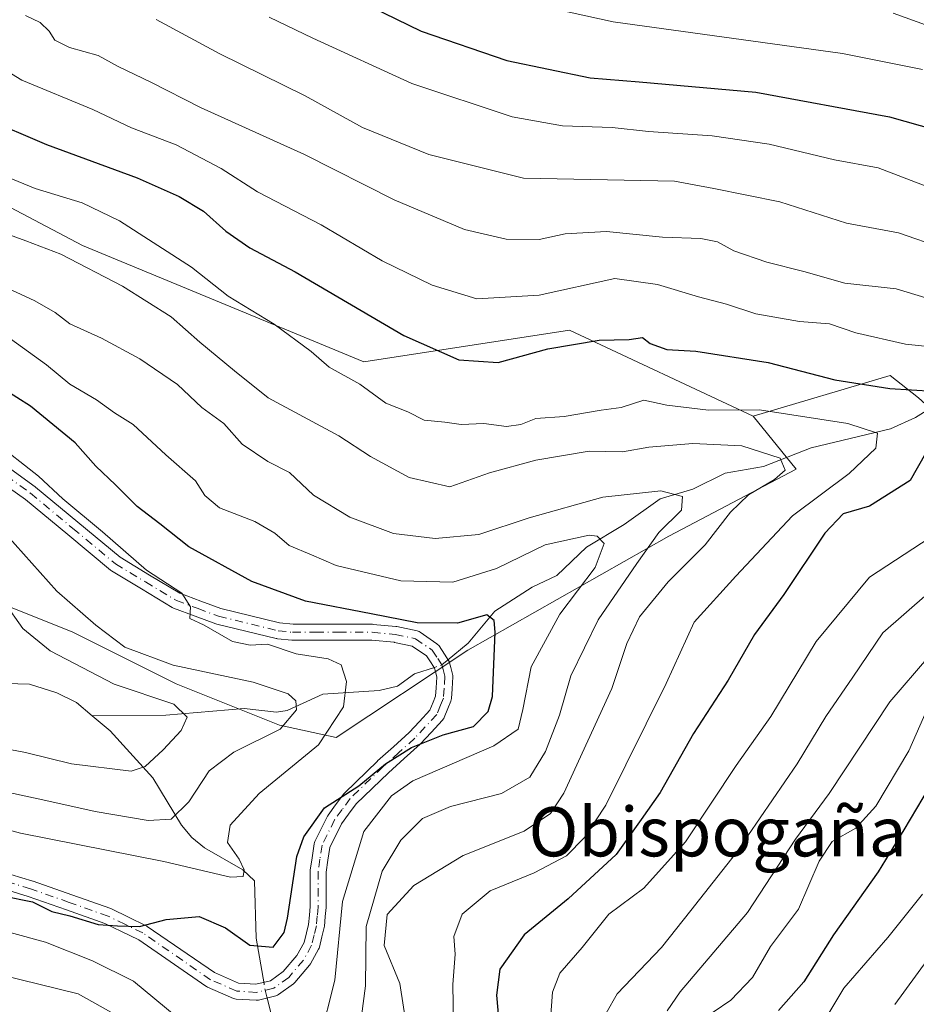
# Model space of a CAD drawing. Units: metres. Extents: x 609889 to 613309, y 4789471 to 4791819.
# Drawn here: x 610877 to 611023, y 4789912 to 4790072 of the extents above; entities that cross this region are included whole.
import ezdxf
from ezdxf.enums import TextEntityAlignment as Align

# ---------------------------------------------------------------- set-up
doc = ezdxf.new("R2010")
doc.units = ezdxf.units.M
doc.header["$MEASUREMENT"] = 0
doc.linetypes.add('DGN Style 4', pattern=[2.6384748266838614, 1.318413404963828, -0.6592067024819142, 0.001648016756204785, -0.6592067024819142])
for name, color, linetype, lineweight in [('Arbolado forestal CxS', 92, 'Continuous', 0), ('Camino Cxs', 7, 'Continuous', 0), ('Camino eje', 30, 'DGN Style 4', 13), ('Corriente natural lineal', 142, 'Continuous', 13), ('Corriente natural lineal oculto', 9, 'DGN Style 4', 13), ('Curva de nivel maestra', 30, 'Continuous', 30), ('Curva de nivel normal', 30, 'Continuous', 0), ('Pastizal CxS', 92, 'Continuous', 0), ('Texto cartográfico', 7, 'Continuous', 0)]:
    doc.layers.add(name, color=color, linetype=linetype, lineweight=lineweight)
doc.styles.add('Style-Arial', font='txt')

msp = doc.modelspace()

# ---------------------------------------------------------------- linework, layer by layer
at = {"layer": 'Arbolado forestal CxS', "color": 92, "linetype": 'Continuous', "lineweight": 0}
for points in [[(610742.5257000001, 4790132.062700001, 299.7896000000038), (610764.2484999998, 4790116.3781, 305.3747000000003), (610777.5229000002, 4790093.432700001, 307.3956999999937), (610887.4276999999, 4790035.436100001, 316.9839000000065), (610933.1584999999, 4790016.4923, 322.3421999999992), (610966.5867, 4790021.6735, 328.0206999999937), (610996.4369000001, 4790007.6753, 320.8012000000017), (611003.4369000001, 4789999.0647, 316.2798999999941), (610982.7496999997, 4789988.176899999, 311.2939000000042), (610950.0861000001, 4789969.667099999, 299.1180000000023), (610928.6854999998, 4789955.462099999, 294.287599999996), (610919.4446999999, 4789957.470899999, 288.6254999999946), (610902.6495000003, 4789964.188100001, 288.0206999999937), (610885.8537, 4789972.585100001, 287.9875000000029), (610864.8589000005, 4789980.9823, 281.4676999999938), (610841.3454999998, 4789988.5395, 276.748900000006), (610817.8322999999, 4789988.539100001, 272.1647999999986), (610795.1577000003, 4789991.897500001, 264.8242000000027), (610775.8428999997, 4790001.134299999, 262.9263000000064), (610760.7267000005, 4790011.210899999, 261.9521999999997)], [(610742.5257000001, 4790132.062700001, 299.7896000000038), (610764.2484999998, 4790116.3781, 305.3747000000003), (610777.5229000002, 4790093.432700001, 307.3956999999937), (610887.4276999999, 4790035.436100001, 316.9839000000065), (610933.1584999999, 4790016.4923, 322.3421999999992), (610966.5867, 4790021.6735, 328.0206999999937), (610996.4369000001, 4790007.6753, 320.8012000000017)], [(610760.7267000005, 4790011.210899999, 261.9521999999997), (610775.8428999997, 4790001.134299999, 262.9263000000064), (610795.1577000003, 4789991.897500001, 264.8242000000027), (610817.8322999999, 4789988.539100001, 272.1647999999986), (610841.3454999998, 4789988.5395, 276.748900000006), (610864.8589000005, 4789980.9823, 281.4676999999938), (610885.8537, 4789972.585100001, 287.9875000000029), (610902.6495000003, 4789964.188100001, 288.0206999999937), (610919.4446999999, 4789957.470899999, 288.6254999999946), (610928.6854999998, 4789955.462099999, 294.287599999996), (610950.0861000001, 4789969.667099999, 299.1180000000023), (610982.7496999997, 4789988.176899999, 311.2939000000042), (611003.4369000001, 4789999.0647, 316.2798999999941), (610996.4369000001, 4790007.6753, 320.8012000000017), (611018.7052999996, 4790014.3123, 328.2638000000007), (611023.2947000006, 4790010.6939, 326.2630999999965), (611046.2164000003, 4789989.8575, 338.8932999999961), (611064.9704999998, 4789956.519300001, 356.5351999999984), (611093.0245000003, 4789934.3189, 380.0653000000021), (611093.1015, 4789923.1809, 386.3787000000011), (611070.1335000005, 4789901.030099999, 386.5366999999969)], [(611087.0427000001, 4789756.7479, 404.7801999999938), (611082.0191000003, 4789783.9943, 399.8628000000026), (611069.1482999995, 4789817.776500001, 398.0553000000073), (611060.7023999998, 4789855.1779, 390.8117000000057), (611061.9079, 4789876.8947, 388.9802000000054), (611070.1335000005, 4789901.030099999, 386.5366999999969), (611093.1015, 4789923.1809, 386.3787000000011), (611093.0245000003, 4789934.3189, 380.0653000000021), (611064.9704999998, 4789956.519300001, 356.5351999999984), (611046.2164000003, 4789989.8575, 338.8932999999961), (611023.2947000006, 4790010.6939, 326.2630999999965), (611018.7052999996, 4790014.3123, 328.2638000000007), (610996.4369000001, 4790007.6753, 320.8012000000017)], [(610733.8539000005, 4790012.889900001, 255.0898000000016), (610760.7267000005, 4790011.210899999, 261.9521999999997), (610775.8428999997, 4790001.134299999, 262.9263000000064), (610795.1577000003, 4789991.897500001, 264.8242000000027), (610817.8322999999, 4789988.539100001, 272.1647999999986), (610841.3454999998, 4789988.5395, 276.748900000006), (610864.8589000005, 4789980.9823, 281.4676999999938), (610885.8537, 4789972.585100001, 287.9875000000029), (610902.6495000003, 4789964.188100001, 288.0206999999937), (610919.4446999999, 4789957.470899999, 288.6254999999946), (610928.6854999998, 4789955.462099999, 294.287599999996), (610950.0861000001, 4789969.667099999, 299.1180000000023), (610982.7496999997, 4789988.176899999, 311.2939000000042), (611003.4369000001, 4789999.0647, 316.2798999999941), (610996.4369000001, 4790007.6753, 320.8012000000017)]]:
    msp.add_polyline3d(points, dxfattribs=at)
at = {"layer": 'Camino Cxs', "color": 7, "linetype": 'Continuous', "lineweight": 0}
for points in [[(610875.7800000003, 4789999.0485, 297.2698999999994), (610879.7348999997, 4789996.228700001, 297.2508999999991), (610879.8115999997, 4789996.169700001, 297.2669000000024), (610886.7012999998, 4789990.439900001, 298.8117999999959), (610893.5499999998, 4789984.748299999, 299.2535999999964), (610898.3400999998, 4789981.869100001, 301.9055999999982), (610903.2615, 4789978.9067, 301.3531999999978), (610906.6633000001, 4789977.6437, 300.7532999999967), (610909.9474, 4789976.4199, 300.1013999999996), (610919.4678999997, 4789974.098900001, 299.4940000000061), (610921.6513999999, 4789973.870300001, 300.2403000000049), (610925.3157000003, 4789973.880100001, 302.2231999999931), (610929.0056999996, 4789973.895099999, 303.2871000000014), (610931.7583, 4789973.880100001, 302.9523000000045), (610934.5494999997, 4789973.860099999, 303.8450000000012), (610934.6546999998, 4789973.8551, 303.8926000000066), (610938.3847000003, 4789973.5251, 304.6100000000006), (610938.4959000006, 4789973.510500001, 304.5412999999971), (610938.5481000004, 4789973.5001, 304.505799999999), (610941.8382000001, 4789972.780099999, 301.7513999999938), (610941.9983999999, 4789972.734099999, 301.5774999999995), (610942.1514999997, 4789972.6679, 301.3744000000006), (610942.2949000001, 4789972.582699999, 301.1442999999999), (610945.0248999996, 4789970.7127, 305.3931000000011), (610945.1584999999, 4789970.6075, 305.6725000000006), (610945.2773000002, 4789970.486099999, 305.9441999999981), (610945.3792000003, 4789970.350099999, 306.2038999999932), (610946.2575000003, 4789969.002699999, 308.7396000000008), (610946.9309, 4789967.9801, 310.8809999999939), (610947.0318999998, 4789967.7961, 311.2467000000034), (610947.1019000001, 4789967.598099999, 311.5709000000061), (610947.3009000003, 4789966.8465, 312.065499999997), (610947.5950999996, 4789965.7599, 312.5418000000063), (610947.6337000001, 4789965.5503, 312.5770000000048), (610947.6375000002, 4789965.337300001, 312.582699999999), (610947.5125000002, 4789963.383099999, 312.4998999999953), (610947.4127000002, 4789961.7841, 312.2813000000024), (610947.3819000004, 4789961.573100001, 312.207899999994), (610947.3170999996, 4789961.369899999, 312.0757000000012), (610946.8377, 4789960.206300001, 311.1263999999938), (610946.2182999998, 4789958.692700001, 309.8937000000006), (610946.1503999997, 4789958.551300001, 309.7605999999942), (610946.0658, 4789958.419299999, 309.5988999999972), (610945.9656999996, 4789958.2983, 309.4109000000026), (610944.0904999999, 4789956.288100001, 307.1009999999951), (610942.3800999997, 4789954.4575, 306.4143999999943), (610942.2997000003, 4789954.378699999, 306.4563999999955), (610939.7055000003, 4789952.044500001, 306.016300000003), (610937.1529000001, 4789949.7401, 306.4226999999955), (610931.9380999999, 4789944.697100001, 307.3987000000052), (610930.6788999997, 4789942.981899999, 309.5066999999981), (610929.5346999997, 4789941.4167, 310.5829999999987), (610927.6297000004, 4789937.5931, 311.5724000000046), (610927.3152999999, 4789935.5239, 310.6209999999992), (610927.0203, 4789933.6021, 309.6682000000001), (610927.0301000001, 4789927.951300001, 308.8255000000063), (610927.0251000002, 4789927.835700001, 308.8093999999983), (610926.8948999997, 4789926.3641, 309.3470999999991), (610926.7499000002, 4789924.762900001, 310.2495000000054), (610926.7355000004, 4789924.6545, 310.309699999998), (610926.7175000003, 4789924.569900001, 310.3521000000038), (610926.3530000001, 4789923.085899999, 311.1428000000014), (610925.9380999999, 4789921.3869, 312.070200000002), (610925.8967000004, 4789921.250499999, 312.139599999995), (610925.8130999999, 4789921.066500001, 312.2247000000062), (610924.4870999996, 4789918.665899999, 313.4318999999959), (610924.3494999995, 4789918.467900001, 313.5406999999978), (610921.9533000002, 4789915.631300001, 314.618100000007), (610921.7956999998, 4789915.474300001, 314.5593999999983), (610921.7171, 4789915.413100001, 314.5185999999958), (610919.2871000003, 4789913.6733, 313.3940000000002), (610919.1467000004, 4789913.585700001, 313.3322999999946), (610918.9962999999, 4789913.5165, 313.2458999999944), (610918.8384999996, 4789913.467300001, 313.135500000004), (610916.0535000004, 4789912.7873, 311.4309000000067), (610915.8576999997, 4789912.754899999, 311.3221000000049), (610915.6593000004, 4789912.752900001, 311.1793000000035), (610912.4143000003, 4789912.9681, 308.6582000000053), (610912.1941000001, 4789913.001700001, 308.7627000000066), (610911.9830999998, 4789913.0725, 308.8147999999928), (610907.7281, 4789914.917500001, 309.477899999998), (610907.5950999996, 4789914.984300001, 309.4919999999984), (610907.5075000003, 4789915.0397, 309.4881000000024), (610896.5683000004, 4789922.5789, 310.2056000000011), (610893.7774999999, 4789923.935500001, 309.8176999999997), (610891.0891000004, 4789925.238299999, 308.3916999999929), (610884.8174999999, 4789927.449300001, 306.7373999999982), (610878.5899, 4789929.649499999, 307.2906999999978), (610871.4282999998, 4789931.820900001, 305.9112000000023)], [(610875.7800000003, 4789999.0485, 297.2698999999994), (610879.7348999997, 4789996.228700001, 297.2508999999991), (610879.8115999997, 4789996.169700001, 297.2669000000024), (610886.7012999998, 4789990.439900001, 298.8117999999959), (610893.5499999998, 4789984.748299999, 299.2535999999964), (610898.3400999998, 4789981.869100001, 301.9055999999982), (610903.2615, 4789978.9067, 301.3531999999978), (610906.6633000001, 4789977.6437, 300.7532999999967), (610909.9474, 4789976.4199, 300.1013999999996), (610919.4678999997, 4789974.098900001, 299.4940000000061), (610921.6513999999, 4789973.870300001, 300.2403000000049), (610925.3157000003, 4789973.880100001, 302.2231999999931), (610929.0056999996, 4789973.895099999, 303.2871000000014), (610931.7583, 4789973.880100001, 302.9523000000045), (610934.5494999997, 4789973.860099999, 303.8450000000012), (610934.6546999998, 4789973.8551, 303.8926000000066), (610938.3847000003, 4789973.5251, 304.6100000000006), (610938.4959000006, 4789973.510500001, 304.5412999999971), (610938.5481000004, 4789973.5001, 304.505799999999), (610941.8382000001, 4789972.780099999, 301.7513999999938), (610941.9983999999, 4789972.734099999, 301.5774999999995), (610942.1514999997, 4789972.6679, 301.3744000000006), (610942.2949000001, 4789972.582699999, 301.1442999999999), (610945.0248999996, 4789970.7127, 305.3931000000011), (610945.1584999999, 4789970.6075, 305.6725000000006), (610945.2773000002, 4789970.486099999, 305.9441999999981), (610945.3792000003, 4789970.350099999, 306.2038999999932), (610946.2575000003, 4789969.002699999, 308.7396000000008), (610946.9309, 4789967.9801, 310.8809999999939), (610947.0318999998, 4789967.7961, 311.2467000000034), (610947.1019000001, 4789967.598099999, 311.5709000000061), (610947.3009000003, 4789966.8465, 312.065499999997), (610947.5950999996, 4789965.7599, 312.5418000000063), (610947.6337000001, 4789965.5503, 312.5770000000048), (610947.6375000002, 4789965.337300001, 312.582699999999), (610947.5125000002, 4789963.383099999, 312.4998999999953), (610947.4127000002, 4789961.7841, 312.2813000000024), (610947.3819000004, 4789961.573100001, 312.207899999994), (610947.3170999996, 4789961.369899999, 312.0757000000012), (610946.8377, 4789960.206300001, 311.1263999999938), (610946.2182999998, 4789958.692700001, 309.8937000000006), (610946.1503999997, 4789958.551300001, 309.7605999999942), (610946.0658, 4789958.419299999, 309.5988999999972), (610945.9656999996, 4789958.2983, 309.4109000000026), (610944.0904999999, 4789956.288100001, 307.1009999999951), (610942.3800999997, 4789954.4575, 306.4143999999943), (610942.2997000003, 4789954.378699999, 306.4563999999955), (610939.7055000003, 4789952.044500001, 306.016300000003), (610937.1529000001, 4789949.7401, 306.4226999999955), (610931.9380999999, 4789944.697100001, 307.3987000000052), (610930.6788999997, 4789942.981899999, 309.5066999999981), (610929.5346999997, 4789941.4167, 310.5829999999987), (610927.6297000004, 4789937.5931, 311.5724000000046), (610927.3152999999, 4789935.5239, 310.6209999999992), (610927.0203, 4789933.6021, 309.6682000000001), (610927.0301000001, 4789927.951300001, 308.8255000000063), (610927.0251000002, 4789927.835700001, 308.8093999999983), (610926.8948999997, 4789926.3641, 309.3470999999991), (610926.7499000002, 4789924.762900001, 310.2495000000054), (610926.7355000004, 4789924.6545, 310.309699999998), (610926.7175000003, 4789924.569900001, 310.3521000000038), (610926.3530000001, 4789923.085899999, 311.1428000000014), (610925.9380999999, 4789921.3869, 312.070200000002), (610925.8967000004, 4789921.250499999, 312.139599999995), (610925.8130999999, 4789921.066500001, 312.2247000000062), (610924.4870999996, 4789918.665899999, 313.4318999999959), (610924.3494999995, 4789918.467900001, 313.5406999999978), (610921.9533000002, 4789915.631300001, 314.618100000007), (610921.7956999998, 4789915.474300001, 314.5593999999983), (610921.7171, 4789915.413100001, 314.5185999999958), (610919.2871000003, 4789913.6733, 313.3940000000002), (610919.1467000004, 4789913.585700001, 313.3322999999946), (610918.9962999999, 4789913.5165, 313.2458999999944), (610918.8384999996, 4789913.467300001, 313.135500000004), (610916.0535000004, 4789912.7873, 311.4309000000067), (610915.8576999997, 4789912.754899999, 311.3221000000049), (610915.6593000004, 4789912.752900001, 311.1793000000035), (610912.4143000003, 4789912.9681, 308.6582000000053), (610912.1941000001, 4789913.001700001, 308.7627000000066), (610911.9830999998, 4789913.0725, 308.8147999999928), (610907.7281, 4789914.917500001, 309.477899999998), (610907.5950999996, 4789914.984300001, 309.4919999999984), (610907.5075000003, 4789915.0397, 309.4881000000024), (610896.5683000004, 4789922.5789, 310.2056000000011), (610893.7774999999, 4789923.935500001, 309.8176999999997), (610891.0891000004, 4789925.238299999, 308.3916999999929), (610884.8174999999, 4789927.449300001, 306.7373999999982), (610878.5899, 4789929.649499999, 307.2906999999978), (610871.4282999998, 4789931.820900001, 305.9112000000023)], [(610872.1821, 4789934.3093, 304.0483999999997), (610879.3722999999, 4789932.129100001, 305.7347000000009), (610879.4282999998, 4789932.110900001, 305.748900000006), (610885.6829000004, 4789929.900900001, 306.0994000000064), (610892.0285, 4789927.663899999, 305.7739000000001), (610892.1571000004, 4789927.6099, 305.7799999999988), (610894.9127000002, 4789926.274700001, 307.7163), (610897.7934999998, 4789924.874299999, 308.6637000000046), (610897.8750999998, 4789924.830900001, 308.6281000000017), (610897.9628999997, 4789924.775699999, 308.5923000000039), (610908.8784999996, 4789917.252499999, 305.8766000000033), (610912.8107000003, 4789915.547499999, 305.632500000007), (610915.6312999995, 4789915.360500001, 308.3423000000039), (610917.9776999997, 4789915.933300001, 309.959600000002), (610920.0717000002, 4789917.432700001, 311.0571999999956), (610922.2792999997, 4789920.0461, 311.7673999999971), (610923.4533000002, 4789922.171900001, 310.585699999996), (610923.8274999997, 4789923.704299999, 309.2054999999964), (610924.1693000002, 4789925.0953, 307.984500000006), (610924.3053000001, 4789926.596100001, 306.5856000000058), (610924.4301000005, 4789928.006300001, 305.9986000000063), (610924.4200999998, 4789933.699100001, 308.0212000000029), (610924.4353, 4789933.897299999, 308.1049000000057), (610924.7451, 4789935.916300001, 309.0629999999946), (610925.0899, 4789938.185500001, 309.934699999998), (610925.1357000005, 4789938.382300001, 309.9719000000041), (610925.2115000002, 4789938.569900001, 310.0210999999982), (610927.2565000001, 4789942.674699999, 309.804999999993), (610927.2943000002, 4789942.745100001, 309.7412999999942), (610927.3706999999, 4789942.862500001, 309.6316999999981), (610928.5815000003, 4789944.5185, 308.0583999999944), (610929.9073000001, 4789946.324300001, 305.9772999999986), (610929.9593000002, 4789946.390699999, 305.8920999999973), (610930.0515000002, 4789946.489700001, 305.7596000000049), (610935.3616000004, 4789951.624700001, 304.1505000000034), (610935.3941000003, 4789951.655099999, 304.1285000000062), (610937.9649, 4789953.9759, 304.1726000000053), (610940.5186999999, 4789956.2739, 304.8257000000012), (610942.1898999996, 4789958.0623, 303.4760999999999), (610943.9020999996, 4789959.8979, 305.9415000000009), (610944.4326999999, 4789961.1941, 307.0053999999946), (610944.8311000001, 4789962.1611, 307.8007000000071), (610944.9177000001, 4789963.5471, 307.8665000000037), (610945.0290999999, 4789965.2883, 307.8745999999956), (610944.7895000001, 4789966.173900001, 307.3236000000034), (610944.6429000003, 4789966.727299999, 306.976800000004), (610944.0827000003, 4789967.5777, 305.7453999999998), (610943.3422999998, 4789968.7137, 303.770399999994), (610941.0346999997, 4789970.294500001, 302.7768999999971), (610938.1545000002, 4789970.9301, 304.6438999999955), (610938.0730999997, 4789970.942500001, 304.6981999999989), (610934.4781, 4789971.260700001, 304.1281000000017), (610931.7418999998, 4789971.280300001, 303.3997999999993), (610929.0040999996, 4789971.295100001, 302.8540999999968), (610925.3245000001, 4789971.280300001, 300.6671000000061), (610921.5869000005, 4789971.270099999, 297.9179000000004), (610921.4499000004, 4789971.2773, 297.8800999999949), (610919.1098999997, 4789971.522299999, 297.2593000000052), (610919.0192999998, 4789971.5349, 297.2350000000006), (610918.9373000005, 4789971.552100001, 297.2148000000016), (610909.2572999997, 4789973.9121, 298.8334999999934), (610909.1158999996, 4789973.9553, 298.8944000000047), (610905.7571, 4789975.206700001, 299.7921000000061), (610902.2428000001, 4789976.511499999, 299.411300000007), (610902.0349000003, 4789976.610500001, 299.4060000000027), (610897.0000999998, 4789979.6413, 299.9753999999957), (610892.1255000001, 4789982.570900001, 296.665399999998), (610891.9643000001, 4789982.6853, 296.8491999999969), (610885.0390999997, 4789988.440500001, 297.2363999999943), (610878.1860999997, 4789994.139699999, 296.2914000000019), (610874.2883000001, 4789996.9189, 297.2652999999991)], [(610872.1821, 4789934.3093, 304.0483999999997), (610879.3722999999, 4789932.129100001, 305.7347000000009), (610879.4282999998, 4789932.110900001, 305.748900000006), (610885.6829000004, 4789929.900900001, 306.0994000000064), (610892.0285, 4789927.663899999, 305.7739000000001), (610892.1571000004, 4789927.6099, 305.7799999999988), (610894.9127000002, 4789926.274700001, 307.7163), (610897.7934999998, 4789924.874299999, 308.6637000000046), (610897.8750999998, 4789924.830900001, 308.6281000000017), (610897.9628999997, 4789924.775699999, 308.5923000000039), (610908.8784999996, 4789917.252499999, 305.8766000000033), (610912.8107000003, 4789915.547499999, 305.632500000007), (610915.6312999995, 4789915.360500001, 308.3423000000039), (610917.9776999997, 4789915.933300001, 309.959600000002), (610920.0717000002, 4789917.432700001, 311.0571999999956), (610922.2792999997, 4789920.0461, 311.7673999999971), (610923.4533000002, 4789922.171900001, 310.585699999996), (610923.8274999997, 4789923.704299999, 309.2054999999964), (610924.1693000002, 4789925.0953, 307.984500000006), (610924.3053000001, 4789926.596100001, 306.5856000000058), (610924.4301000005, 4789928.006300001, 305.9986000000063), (610924.4200999998, 4789933.699100001, 308.0212000000029), (610924.4353, 4789933.897299999, 308.1049000000057), (610924.7451, 4789935.916300001, 309.0629999999946), (610925.0899, 4789938.185500001, 309.934699999998), (610925.1357000005, 4789938.382300001, 309.9719000000041), (610925.2115000002, 4789938.569900001, 310.0210999999982), (610927.2565000001, 4789942.674699999, 309.804999999993), (610927.2943000002, 4789942.745100001, 309.7412999999942), (610927.3706999999, 4789942.862500001, 309.6316999999981), (610928.5815000003, 4789944.5185, 308.0583999999944), (610929.9073000001, 4789946.324300001, 305.9772999999986), (610929.9593000002, 4789946.390699999, 305.8920999999973), (610930.0515000002, 4789946.489700001, 305.7596000000049), (610935.3616000004, 4789951.624700001, 304.1505000000034), (610935.3941000003, 4789951.655099999, 304.1285000000062), (610937.9649, 4789953.9759, 304.1726000000053), (610940.5186999999, 4789956.2739, 304.8257000000012), (610942.1898999996, 4789958.0623, 303.4760999999999), (610943.9020999996, 4789959.8979, 305.9415000000009), (610944.4326999999, 4789961.1941, 307.0053999999946), (610944.8311000001, 4789962.1611, 307.8007000000071), (610944.9177000001, 4789963.5471, 307.8665000000037), (610945.0290999999, 4789965.2883, 307.8745999999956), (610944.7895000001, 4789966.173900001, 307.3236000000034), (610944.6429000003, 4789966.727299999, 306.976800000004), (610944.0827000003, 4789967.5777, 305.7453999999998), (610943.3422999998, 4789968.7137, 303.770399999994), (610941.0346999997, 4789970.294500001, 302.7768999999971), (610938.1545000002, 4789970.9301, 304.6438999999955), (610938.0730999997, 4789970.942500001, 304.6981999999989), (610934.4781, 4789971.260700001, 304.1281000000017), (610931.7418999998, 4789971.280300001, 303.3997999999993), (610929.0040999996, 4789971.295100001, 302.8540999999968), (610925.3245000001, 4789971.280300001, 300.6671000000061), (610921.5869000005, 4789971.270099999, 297.9179000000004), (610921.4499000004, 4789971.2773, 297.8800999999949), (610919.1098999997, 4789971.522299999, 297.2593000000052), (610919.0192999998, 4789971.5349, 297.2350000000006), (610918.9373000005, 4789971.552100001, 297.2148000000016), (610909.2572999997, 4789973.9121, 298.8334999999934), (610909.1158999996, 4789973.9553, 298.8944000000047), (610905.7571, 4789975.206700001, 299.7921000000061), (610902.2428000001, 4789976.511499999, 299.411300000007), (610902.0349000003, 4789976.610500001, 299.4060000000027), (610897.0000999998, 4789979.6413, 299.9753999999957), (610892.1255000001, 4789982.570900001, 296.665399999998), (610891.9643000001, 4789982.6853, 296.8491999999969), (610885.0390999997, 4789988.440500001, 297.2363999999943), (610878.1860999997, 4789994.139699999, 296.2914000000019), (610874.2883000001, 4789996.9189, 297.2652999999991)]]:
    msp.add_polyline3d(points, dxfattribs=at)
at = {"layer": 'Camino eje', "color": 30, "linetype": 'DGN Style 4', "lineweight": 13}
msp.add_polyline3d([(610875.0251000002, 4789997.9901, 297.0994000000064), (610878.9801000003, 4789995.170100001, 296.6842999999935), (610885.8701, 4789989.440099999, 297.8462), (610892.7950999998, 4789983.6851, 297.644100000005), (610897.6700999998, 4789980.755100001, 300.8870000000024), (610902.6951000001, 4789977.7301, 299.5709999999963), (610906.2100999998, 4789976.425100001, 300.1353999999992), (610909.5651000004, 4789975.175100001, 299.4532000000036), (610919.2451, 4789972.815099999, 298.0004999999946), (610921.5850999998, 4789972.5701, 298.6294000000053), (610925.3201000001, 4789972.5801, 300.8793000000005), (610929.0050999997, 4789972.595100001, 302.2299000000057), (610931.7500999998, 4789972.5801, 301.9973999999929), (610934.5401, 4789972.5601, 302.9493999999977), (610938.2701000003, 4789972.2301, 303.9771000000038), (610941.5601000005, 4789971.5101, 301.9152999999933), (610944.2901, 4789969.640100001, 304.9109999999928), (610945.1700999998, 4789968.290100001, 307.3426999999938), (610945.8450999996, 4789967.265100001, 309.2378000000026), (610946.0450999998, 4789966.5101, 309.6777000000002), (610946.3400999998, 4789965.420100001, 310.3032999999996), (610946.2150999998, 4789963.465100001, 310.193299999999), (610946.1151000002, 4789961.8651, 310.0179999999964), (610945.6350999996, 4789960.700099999, 309.0638000000035), (610945.0151000004, 4789959.1851, 307.8251000000019), (610943.1401000004, 4789957.175100001, 304.6725000000006), (610941.4301000005, 4789955.345100001, 305.3487000000023), (610938.8350999998, 4789953.0101, 304.5583999999944), (610936.2651000004, 4789950.690099999, 305.0426000000007), (610930.9550999999, 4789945.5551, 306.5601000000024), (610929.6300999997, 4789943.7501, 308.7143000000069), (610928.4200999998, 4789942.095100001, 310.1264999999985), (610926.3750999998, 4789937.9901, 310.6955000000016), (610926.0301000001, 4789935.720100001, 309.8439999999973), (610925.7200999996, 4789933.700099999, 308.8641000000061), (610925.7301000003, 4789927.950099999, 307.4021000000066), (610925.6001000004, 4789926.4801, 307.9879999999976), (610925.4550999999, 4789924.880100001, 309.1855000000069), (610925.0900999998, 4789923.395099999, 310.2302999999956), (610924.6750999996, 4789921.6951, 311.4033999999957), (610923.3551000003, 4789919.3051, 312.7044000000024), (610920.9600999998, 4789916.470100001, 312.8736000000063), (610918.5301000001, 4789914.7301, 311.6781000000047), (610915.7451, 4789914.050100001, 309.8491999999969), (610912.5000999998, 4789914.265100001, 306.9695999999968), (610908.2451, 4789916.110099999, 307.7001000000019), (610897.2251000004, 4789923.7051, 309.4293999999936), (610894.3450999996, 4789925.1051, 308.6695000000037), (610891.5900999998, 4789926.440099999, 307.043399999995), (610885.2500999998, 4789928.675100001, 306.3782000000065), (610878.9951, 4789930.8851, 306.4695999999968), (610871.8051000005, 4789933.065099999, 304.7949999999983)], dxfattribs=at)
at = {"layer": 'Corriente natural lineal', "color": 142, "linetype": 'Continuous', "lineweight": 13}
for points in [[(611035, 4790013, 329.0720000000001), (611032.5789999999, 4790012.6644, 328.1971000000049), (611028.7430999996, 4790011.146199999, 327.0372000000062), (611022.8071999997, 4790007.465399999, 323.9119999999967), (611018.7494999999, 4790005.604800001, 322.0439999999944), (611005.8624, 4790002.5274, 317.7388999999966), (610998.1153999995, 4789999.525900001, 315.3423000000039), (610991.9046, 4789998.4244, 313.3505000000005), (610986.6586999996, 4789995.819300001, 312.010500000004), (610981.3107000003, 4789994.234099999, 311.1212999999989), (610975.4812000003, 4789990.075300001, 308.098800000007), (610969.3753000004, 4789986.388699999, 305.6414999999979), (610964.5525000002, 4789981.7829, 303.5402999999933), (610960.5175999999, 4789979.901900001, 302.9434000000037), (610954.4709999999, 4789975.996900001, 301.9084000000003), (610950.1267999997, 4789970.806100001, 299.508600000001), (610946.6801000005, 4789967.955600001, 298.0473000000056)], [(610944.7862999998, 4789966.9169, 297.6396999999997), (610941.4165000003, 4789965.808800001, 297.2219000000041), (610938.6531999996, 4789963.787900001, 296.7480000000069), (610935.6294, 4789963.109200001, 296.1772999999957), (610926.5223000003, 4789962.4924, 293.2982000000048), (610920.6941999998, 4789959.8737, 290.0746000000072), (610918.9637000002, 4789959.556700001, 289.4934999999969), (610913.7326999997, 4789960.174100001, 288.1643999999943), (610901.0083, 4789959.072899999, 284.7244000000064), (610889, 4789959, 282.5305999999982)], [(610889, 4789959, 282.5305999999982), (610886.4722999996, 4789961.1569, 282.7388999999966), (610883.2882000003, 4789962.7367, 282.0733999999939), (610878.8504999997, 4789964.115, 280.9428999999946), (610875.0322000004, 4789964.235099999, 279.5479999999953)], [(610916.9502999998, 4789915.4571, 301.2654999999941), (610915.6525999998, 4789922.850099999, 299.1628000000055), (610915.3808000004, 4789932.154300001, 296.4125000000058), (610913.5005999999, 4789933.9661, 295.6242999999959), (610907.2695000004, 4789937.561000001, 293.9756999999955), (610905.2153000003, 4789939.202299999, 292.8723000000027), (610903.5422, 4789941.223999999, 291.1717000000062), (610898.8579000002, 4789948.933800001, 285.3457000000053), (610891.9561000001, 4789956.5571, 282.3899999999995), (610889, 4789959, 282.5305999999982)], [(610943, 4789837, 322.9826999999932), (610942.2603000002, 4789844.8682, 320.7614999999932), (610944.2411000002, 4789851.721999999, 319.3714000000036), (610943.8605000004, 4789855.7227, 318.3752999999998), (610944.2834999999, 4789859.174100001, 317.4171999999962), (610943.9806000004, 4789861.6372, 316.6254999999946), (610939.8174999999, 4789871.2443, 314.4710999999952), (610932.557, 4789877.759400001, 309.797000000006), (610925.7611999996, 4789887.309599999, 306.880799999999), (610924.5358999996, 4789895.8069, 305.027700000006), (610918.9124999996, 4789907.2861, 302.0733999999939), (610917.3996000001, 4789913.3413, 301.5506000000024)]]:
    msp.add_polyline3d(points, dxfattribs=at)
at = {"layer": 'Corriente natural lineal oculto', "color": 9, "linetype": 'DGN Style 4', "lineweight": 13, "extrusion": (0.057749738772562, -0.4541646611834655, 0.8890441092565705), "elevation": -2139887.185258647, "flags": 128}
msp.add_lwpolyline([(1210274.592650766, 4156099.998217332), (1210273.677220535, 4156099.346216569), (1210272.582955746, 4156099.107914112)], dxfattribs=at)
at = {"layer": 'Corriente natural lineal oculto', "color": 9, "linetype": 'DGN Style 4', "lineweight": 13, "extrusion": (-0.09507482286902753, 0.1130798662286495, 0.9890266537915617), "elevation": 483858.1379073175, "flags": 128}
msp.add_lwpolyline([(-3550105.501023197, -3237147.2334783), (-3550105.975430137, -3237148.215627733), (-3550106.518725805, -3237149.163256408)], dxfattribs=at)
at = {"layer": 'Curva de nivel maestra', "color": 30, "linetype": 'Continuous', "lineweight": 30, "flags": 128}
for points, elevation in [([(610914.2000000002, 4790084.050100001), (610942.5, 4790070.2501), (610956.4000000004, 4790065.4901), (610969.9699999997, 4790062.6501), (610977.8899999997, 4790062.020099999), (610996.8799999999, 4790060.3201), (611018.5899999999, 4790056.360099999), (611036.0499999998, 4790051.420100001)], 350), ([(610871.4199999999, 4790056.170100001), (610881.5800000001, 4790051.8301), (610896.3399999999, 4790046.4101), (610903.1500000004, 4790043.390100001), (610907.0800000001, 4790040.9801), (610910.7400000002, 4790037.770099999), (610914.6600000003, 4790035.040100001), (610921.9900000002, 4790031.1501), (610939.6500000004, 4790020.8201), (610948.6100000005, 4790016.850099999), (610955.0099999999, 4790016.4001), (610963.04, 4790018.620100001), (610971.4100000003, 4790020.030099999), (610976.2599999999, 4790020.1501), (610978.4500000002, 4790020.4801), (610979.7199999997, 4790019.5001), (610982.4199999999, 4790018.5101), (610987.1200000001, 4790018.2401), (610998.8600000005, 4790016.390100001), (611009.7000000002, 4790013.620100001), (611018.6500000004, 4790012.1801), (611025.7100000001, 4790011.7601)], 325), ([(610874.4900000002, 4789929.7501), (610879.29, 4789928.7601), (610882.4299999997, 4789927.200099999), (610885.3700000001, 4789926.470100001), (610890, 4789925.100099999), (610893.1500000004, 4789924.840100001), (610896.7100000001, 4789924.7401), (610901.0099999999, 4789925.880100001), (610906.3799999999, 4789926.360099999), (610910.6699999999, 4789924.540100001), (610914.6600000003, 4789921.7301), (610918.4100000003, 4789921.4101), (610920.2000000002, 4789923.800100001), (610920.7800000003, 4789926.0801), (610922.2699999996, 4789936.1501), (610923.4299999997, 4789939.3101), (610926.79, 4789944.040100001), (610932.3300000001, 4789947.630100001), (610936.6600000003, 4789951.200099999), (610940.9000000004, 4789953.840100001), (610946.0499999998, 4789955.880100001), (610951, 4789957.2601), (610953.3700000001, 4789959.6801), (610954.0999999996, 4789962.130100001), (610954.5300000003, 4789972.5601), (610954.3300000001, 4789974.4901), (610953.1399999997, 4789975.380100001), (610948.3799999999, 4789974.050100001), (610941.8399999999, 4789974.0801), (610934.3499999996, 4789975.5801), (610923.6799999997, 4789977.640100001), (610914.9400000004, 4789980.840100001), (610904.7000000002, 4789986.460100001), (610900.0300000003, 4789990.200099999), (610896.3399999999, 4789993.020099999), (610892.8200000003, 4789996.550100001), (610889.6299999999, 4789999.5801), (610886.2599999999, 4790003.380100001), (610878.9800000006, 4790009.290100001), (610872.29, 4790013.540100001)], 300), ([(611028.5199999996, 4790008.7501), (611021.9800000006, 4789997.210100001), (611015.3200000003, 4789993.040100001), (611011.0899999999, 4789991.8201), (611008.0700000003, 4789988.6801), (611001.4199999999, 4789978.700099999), (610996.6600000003, 4789972.1801), (610992.3799999999, 4789964.7601), (610986.7199999997, 4789956.120100001), (610981.2999999998, 4789946.5101), (610978.25, 4789942.120100001), (610974.1600000003, 4789936.440099999), (610966.3899999997, 4789929.2301), (610959.2400000002, 4789923.370100001), (610955.29, 4789917.840100001), (610954.7199999997, 4789913.5801), (610955.3700000001, 4789906.280099999)], 325), ([(611025.0599999996, 4789947.380100001), (611020.9400000004, 4789940.460100001), (611016.7400000002, 4789933.6601), (611009.5, 4789923.390100001), (611004.6500000004, 4789915.770099999), (611000.5300000003, 4789911.120100001)], 350)]:
    msp.add_lwpolyline(points, dxfattribs=dict(at, elevation=elevation))
at = {"layer": 'Curva de nivel normal', "color": 30, "linetype": 'Continuous', "lineweight": 0, "flags": 128}
for points, elevation in [([(611023.9800000006, 4790064.039999999), (611010.9800000006, 4790066.640000001), (610973.6600000003, 4790071.75), (610957.6600000003, 4790075.289999999)], 355), ([(610878.1600000003, 4790072.82), (610880.54, 4790071.640000001), (610882.0199999996, 4790070.27), (610882.9199999999, 4790068.810000001), (610885.3399999999, 4790067.600000001), (610889.9800000006, 4790066.289999999), (610893.2599999999, 4790064.5), (610898.5599999996, 4790061.980000001), (610906.6399999997, 4790057.859999999), (610923.5099999999, 4790050.220000001), (610938.0899999999, 4790042.83), (610949.5300000003, 4790038.029999999), (610956.2800000003, 4790036.470000001), (610961.6600000003, 4790036.42), (610965.8700000001, 4790037.300000001), (610972.5899999999, 4790037.680000001), (610981.6900000004, 4790036.77), (610987.9400000004, 4790036.539999999), (610990.6500000004, 4790036.02), (610993.3200000003, 4790034.539999999), (610998.6500000004, 4790032.720000001), (611004.6500000004, 4790031.180000001), (611011.3200000003, 4790029.289999999), (611019.6900000004, 4790028.359999999), (611024.5, 4790026.9)], 335), ([(611025.3600000005, 4790044.74), (611016.7599999999, 4790048.02), (611009.6399999997, 4790049.359999999), (610999.0300000003, 4790051.890000001), (610989.7699999996, 4790053.230000001), (610979.4299999997, 4790053.939999999), (610973.5199999996, 4790054.609999999), (610965.4600000001, 4790054.859999999), (610957.25, 4790056.33), (610940.9699999997, 4790061.730000001), (610924.8899999997, 4790069.140000001), (610917.75, 4790072.51)], 345), ([(611019.1900000004, 4790073.17), (611029.5499999998, 4790069.449999999)], 360), ([(610899.4299999997, 4790072.140000001), (610909.7599999999, 4790066.57), (610923.6200000001, 4790059.730000001), (610932.9400000004, 4790054.619999999), (610943.7400000002, 4790050.199999999), (610959.1100000005, 4790046.380000001), (610983.6600000003, 4790045.869999999), (610990.0499999998, 4790044.699999999), (611000.7800000003, 4790042.539999999), (611011.6299999999, 4790039.060000001), (611020.0599999996, 4790037.49), (611027.2800000003, 4790034.980000001)], 340), ([(611035.0999999996, 4790017.930000001), (611021.2199999997, 4790019.41), (611013.1200000001, 4790021.230000001), (611008.8399999999, 4790022.689999999), (611003.9900000002, 4790023.09), (610996.8899999997, 4790024.32), (610992.1299999999, 4790025.890000001), (610987.54, 4790027.100000001), (610980.8899999997, 4790029.09), (610973.9600000001, 4790030.050000001), (610961.6799999997, 4790027.34), (610951.5, 4790026.779999999), (610944.2800000003, 4790029), (610936.1399999997, 4790032.92), (610926.25, 4790038.779999999), (610915.8899999997, 4790044.16), (610909.9699999997, 4790047.92), (610902.6699999999, 4790051.77), (610895.3799999999, 4790054.560000001), (610889.1200000001, 4790057.51), (610877.5599999996, 4790062.300000001), (610870.0800000001, 4790066.82)], 330), ([(610947.75, 4789908.91), (610947.6299999999, 4789915.32), (610948, 4789920.24), (610947.79, 4789923.100000001), (610949.1699999999, 4789926.74), (610953.7199999997, 4789930.529999999), (610960.8200000003, 4789933.460000001), (610966.0999999996, 4789936.26), (610969.0300000003, 4789939.199999999), (610972.4699999997, 4789944.470000001), (610982.29, 4789964.220000001), (610986.8700000001, 4789974.189999999), (610993.6299999999, 4789981.689999999), (611002.8300000001, 4789991.470000001), (611012.0300000003, 4789998.350000001), (611016.3700000001, 4790002.49), (611016.6399999997, 4790004.92), (611011.8300000001, 4790006.5), (610997.4400000004, 4790008.699999999), (610989.1799999997, 4790008.640000001), (610982.4000000004, 4790009.470000001), (610978.6600000003, 4790010.310000001), (610974.9900000002, 4790009.109999999), (610971.75, 4790008.67), (610965.7000000002, 4790007.640000001), (610961.0899999999, 4790007.289999999), (610958.6600000003, 4790006.32), (610956.3300000001, 4790006), (610952.6699999999, 4790006.49), (610949, 4790006.310000001), (610946.3300000001, 4790006.699999999), (610942.9900000002, 4790007.039999999), (610940.3300000001, 4790008.41), (610936.7100000001, 4790009.82), (610932.5099999999, 4790012.880000001), (610927.5199999996, 4790015.630000001), (610924.5899999999, 4790018.189999999), (610918.5700000003, 4790022.66), (610911.0999999996, 4790027.189999999), (610905.1699999999, 4790031.92), (610893.4600000001, 4790039.430000001), (610887.3700000001, 4790042.34), (610879.75, 4790044.680000001), (610875.1299999999, 4790046.600000001)], 320), ([(610873.8899999997, 4790037.730000001), (610878.2400000002, 4790036.16), (610883.9199999999, 4790034), (610893.9400000004, 4790028.82), (610901.8499999996, 4790023.810000001), (610906.5099999999, 4790019.689999999), (610912.1500000004, 4790015.060000001), (610917.6200000001, 4790010.67), (610929.0800000001, 4790004.51), (610934.2400000002, 4790001.119999999), (610940.5300000003, 4789997.720000001), (610947.1399999997, 4789996.220000001), (610953.5800000001, 4789998.470000001), (610961.1200000001, 4790000.539999999), (610969.79, 4790001.980000001), (610975.1900000004, 4790001.9), (610979.4600000001, 4790002.66), (610986.6500000004, 4790003.26), (610994.5700000003, 4790002.859999999), (611000.8399999999, 4790000.84), (611001.6200000001, 4789998.92), (610999.9100000003, 4789997.390000001), (610995.7000000002, 4789994.92), (610992.75, 4789992.09), (610988.6399999997, 4789986.76), (610982.6299999999, 4789980.76), (610977.9400000004, 4789975.09), (610975.9299999997, 4789970.76), (610973.4800000006, 4789963.430000001), (610965.6900000004, 4789946.4), (610963.5099999999, 4789943.100000001), (610959.2000000002, 4789940.25), (610949.2999999998, 4789936.27), (610941.2699999996, 4789931.42), (610936.9600000001, 4789926.710000001), (610936.4900000002, 4789921.66), (610939.0300000003, 4789915.470000001), (610940.1200000001, 4789908.480000001)], 315), ([(610931.9600000001, 4789903.980000001), (610933.4400000004, 4789915.100000001), (610933.54, 4789924.77), (610936.1200000001, 4789933.77), (610939.1699999999, 4789938.76), (610942.7000000002, 4789942.32), (610947.2599999999, 4789944.26), (610955.5099999999, 4789946.369999999), (610960.1500000004, 4789949.02), (610962.7000000002, 4789953.17), (610964.9400000004, 4789959.100000001), (610966.8099999996, 4789965.480000001), (610971.2199999997, 4789974.609999999), (610977.5099999999, 4789983.730000001), (610981.1200000001, 4789988.789999999), (610984.7699999996, 4789992.430000001), (610984.9699999997, 4789994.609999999), (610981.4400000004, 4789995.560000001), (610972.0300000003, 4789994.550000001), (610960.0300000003, 4789991.189999999), (610951.8700000001, 4789988.449999999), (610944.7800000003, 4789987.789999999), (610937.9800000006, 4789988.630000001), (610930.8899999997, 4789991.279999999), (610924.9900000002, 4789994.83), (610921.0800000001, 4789998.51), (610917.54, 4790000.300000001), (610913.4000000004, 4790003.16), (610910.4100000003, 4790006.5), (610906.8499999996, 4790009.100000001), (610902.8600000005, 4790012.84), (610896.7599999999, 4790017.029999999), (610890.5300000003, 4790020.350000001), (610885.3799999999, 4790022.689999999), (610882.9800000006, 4790024.560000001), (610879.7000000002, 4790026.41), (610867.8200000003, 4790031.9)], 310), ([(610926.0199999996, 4789906.359999999), (610928.4299999997, 4789916.050000001), (610929.7100000001, 4789928.82), (610933.1600000003, 4789940.180000001), (610937.6500000004, 4789945.970000001), (610941.1500000004, 4789948.430000001), (610954.2999999998, 4789954.09), (610958.2599999999, 4789956.82), (610959, 4789959.99), (610960.3600000005, 4789966.960000001), (610965.0199999996, 4789975.52), (610970.7699999996, 4789983.100000001), (610972.2199999997, 4789986.99), (610971.0999999996, 4789988.199999999), (610969.7699999996, 4789988.369999999), (610962.6399999997, 4789986.76), (610954.7400000002, 4789982.92), (610947.5999999996, 4789980.699999999), (610939.2000000002, 4789980.939999999), (610932.9800000006, 4789982.369999999), (610928.6600000003, 4789983.439999999), (610924.6600000003, 4789985.16), (610921.0199999996, 4789986.66), (610918.7000000002, 4789988.65), (610915.4600000001, 4789990.560000001), (610909.6799999997, 4789992.800000001), (610907.3200000003, 4789994.789999999), (610905.7999999998, 4789997.189999999), (610900.9600000001, 4790001.4), (610895.6799999997, 4790006.32), (610892.6600000003, 4790008.25), (610889.7100000001, 4790010.34), (610885.3799999999, 4790012.9), (610881.5599999996, 4790016.02), (610874.7599999999, 4790020.939999999)], 305), ([(610868.4400000004, 4789942.32), (610877.3399999999, 4789939.92), (610900.6600000003, 4789935.300000001), (610911.5, 4789932.75), (610913.5300000003, 4789932.869999999), (610913.7000000002, 4789933.970000001), (610912.9199999999, 4789935.699999999), (610911.0099999999, 4789938.42), (610911.4199999999, 4789941.220000001), (610916.1600000003, 4789946.380000001), (610925.79, 4789954.25), (610929.8799999999, 4789960.430000001), (610930.3300000001, 4789964.58), (610929.4800000006, 4789967.27), (610927.3700000001, 4789968.26), (610922.1799999997, 4789969.08), (610917.5, 4789970.640000001), (610914.6799999997, 4789970.49), (610911.79, 4789971.08), (610907.2199999997, 4789973.710000001), (610904.8799999999, 4789974.810000001), (610905.0099999999, 4789976.689999999), (610903.5800000001, 4789978.91), (610897.8600000005, 4789982.680000001), (610890.6799999997, 4789988.890000001), (610884.25, 4789994.24), (610880.2999999998, 4789997.939999999), (610872.9000000004, 4790003.66)], 295), ([(610868.1699999999, 4789948.109999999), (610881.4600000001, 4789945.25), (610889.4800000006, 4789943.42), (610898.0899999999, 4789941.960000001), (610901.8300000001, 4789942.189999999), (610904.7400000002, 4789945.02), (610908.0099999999, 4789950.029999999), (610912.0499999998, 4789953.060000001), (610919.5499999998, 4789956.800000001), (610922.2000000002, 4789959.980000001), (610922.0899999999, 4789961.42), (610920.8600000005, 4789962.59), (610915.1799999997, 4789964.460000001), (610902.2000000002, 4789967.210000001), (610894.3200000003, 4789970.15), (610889.5800000001, 4789973.730000001), (610883.2699999996, 4789979.26), (610872.3700000001, 4789991.380000001)], 290), ([(610963.3600000005, 4789907.439999999), (610963.7999999998, 4789914.100000001), (610965, 4789917.140000001), (610968.6200000001, 4789921.34), (610972.9900000002, 4789926.76), (610978.6799999997, 4789930.960000001), (610985.4199999999, 4789938.49), (610993.6799999997, 4789950.9), (610999.3200000003, 4789958.890000001), (611006.6500000004, 4789971.07), (611015.3499999996, 4789981.529999999), (611025.2000000002, 4789987.99)], 330), ([(611024.79, 4789978.82), (611017.5300000003, 4789972.470000001), (611012.6200000001, 4789965.26), (611008.2699999996, 4789958.9), (611003.5800000001, 4789951.16), (610993.5800000001, 4789936.57), (610986.3099999996, 4789927.34), (610981.54, 4789921.34), (610974.3200000003, 4789913.83), (610972.5199999996, 4789910.65)], 335), ([(610868.7400000002, 4789954.810000001), (610878.1900000004, 4789953.050000001), (610885.6699999999, 4789951.17), (610895.3399999999, 4789949.980000001), (610897.5999999996, 4789950.77), (610900.54, 4789953.449999999), (610903.4900000002, 4789956.600000001), (610904.4699999997, 4789958.76), (610902.2599999999, 4789960.869999999), (610892.5599999996, 4789964.130000001), (610882.1900000004, 4789969.550000001), (610877.7599999999, 4789973.189999999), (610874.7800000003, 4789977.390000001)], 285), ([(611024.9900000002, 4789968.619999999), (611018.6299999999, 4789961.279999999), (611008.79, 4789946.34), (611003.2999999998, 4789938.92), (610995.54, 4789927.029999999), (610984.5899999999, 4789914.109999999), (610982.4500000002, 4789911.050000001)], 340), ([(610989.9500000002, 4789910.82), (610992.8099999996, 4789912.779999999), (610996.3200000003, 4789916.480000001), (610999.2400000002, 4789921.52), (611003.8200000003, 4789927.560000001), (611007.1699999999, 4789935.380000001), (611009.29, 4789938.550000001), (611013.0999999996, 4789940.710000001), (611016.3700000001, 4789944.310000001), (611021.7300000006, 4789953.289999999), (611024.7300000006, 4789960.08)], 345), ([(610760.9299999997, 4789933.789999999), (610772.6399999997, 4789932.279999999), (610778.5700000003, 4789930.66), (610783.9199999999, 4789928.680000001), (610791.2400000002, 4789924.32), (610798.0599999996, 4789922.480000001), (610803.5, 4789921.449999999), (610810.7199999997, 4789922.67), (610818.5800000001, 4789926.859999999), (610826.6100000005, 4789929.789999999), (610835.3499999996, 4789930.470000001), (610840.4600000001, 4789929.720000001), (610849.8200000003, 4789929.180000001), (610865.3200000003, 4789926.57), (610881.4400000004, 4789922.199999999), (610889.0599999996, 4789919.16), (610895.75, 4789915.850000001), (610904.5499999998, 4789908.539999999)], 305), ([(611006.54, 4789906.960000001), (611011.1600000003, 4789914.710000001), (611018.3099999996, 4789922.960000001), (611023.9400000004, 4789930.029999999)], 355), ([(610715.7100000001, 4789908.32), (610723.6299999999, 4789912.92), (610729.5199999996, 4789917.42), (610733.5999999996, 4789919.680000001), (610738.6799999997, 4789922.52), (610744.5800000001, 4789924.699999999), (610753.5899999999, 4789926.109999999), (610766.4100000003, 4789926.32), (610773.6299999999, 4789925.34), (610781.6799999997, 4789922.859999999), (610786.6799999997, 4789920.140000001), (610792.6799999997, 4789916.76), (610805.0099999999, 4789914.08), (610812.6799999997, 4789914.83), (610818.5199999996, 4789918.08), (610824.6399999997, 4789920.980000001), (610833.9600000001, 4789923.390000001), (610845.2599999999, 4789921.689999999), (610863.6200000001, 4789918.890000001), (610874.1399999997, 4789916.91), (610886.7199999997, 4789913.82), (610899.29, 4789906.779999999)], 310), ([(611026.6100000005, 4789921.890000001), (611019.4600000001, 4789912.08)], 360)]:
    msp.add_lwpolyline(points, dxfattribs=dict(at, elevation=elevation))
at = {"layer": 'Pastizal CxS', "color": 92, "linetype": 'Continuous', "lineweight": 0}
for points in [[(611070.1335000005, 4789901.030099999, 386.5366999999969), (611093.1015, 4789923.1809, 386.3787000000011), (611093.0245000003, 4789934.3189, 380.0653000000021), (611064.9704999998, 4789956.519300001, 356.5351999999984), (611046.2164000003, 4789989.8575, 338.8932999999961), (611023.2947000006, 4790010.6939, 326.2630999999965), (611018.7052999996, 4790014.3123, 328.2638000000007), (610996.4369000001, 4790007.6753, 320.8012000000017), (610966.5867, 4790021.6735, 328.0206999999937), (610933.1584999999, 4790016.4923, 322.3421999999992), (610887.4276999999, 4790035.436100001, 316.9839000000065), (610777.5229000002, 4790093.432700001, 307.3956999999937), (610764.2484999998, 4790116.3781, 305.3747000000003), (610742.5257000001, 4790132.062700001, 299.7896000000038)], [(610742.5257000001, 4790132.062700001, 299.7896000000038), (610764.2484999998, 4790116.3781, 305.3747000000003), (610777.5229000002, 4790093.432700001, 307.3956999999937), (610887.4276999999, 4790035.436100001, 316.9839000000065), (610933.1584999999, 4790016.4923, 322.3421999999992), (610966.5867, 4790021.6735, 328.0206999999937), (610996.4369000001, 4790007.6753, 320.8012000000017)], [(611087.0427000001, 4789756.7479, 404.7801999999938), (611082.0191000003, 4789783.9943, 399.8628000000026), (611069.1482999995, 4789817.776500001, 398.0553000000073), (611060.7023999998, 4789855.1779, 390.8117000000057), (611061.9079, 4789876.8947, 388.9802000000054), (611070.1335000005, 4789901.030099999, 386.5366999999969), (611093.1015, 4789923.1809, 386.3787000000011), (611093.0245000003, 4789934.3189, 380.0653000000021), (611064.9704999998, 4789956.519300001, 356.5351999999984), (611046.2164000003, 4789989.8575, 338.8932999999961), (611023.2947000006, 4790010.6939, 326.2630999999965), (611018.7052999996, 4790014.3123, 328.2638000000007), (610996.4369000001, 4790007.6753, 320.8012000000017)]]:
    msp.add_polyline3d(points, dxfattribs=at)

# ---------------------------------------------------------------- texts
at = {"layer": 'Texto cartográfico', "color": 7, "linetype": 'Continuous', "lineweight": 0, "style": 'Style-Arial'}
msp.add_text('Obispogaña', height=8, dxfattribs=at).set_placement((610990.6606475607, 4789940.15015), align=Align.MIDDLE_CENTER)

doc.saveas('drawing.dxf')
